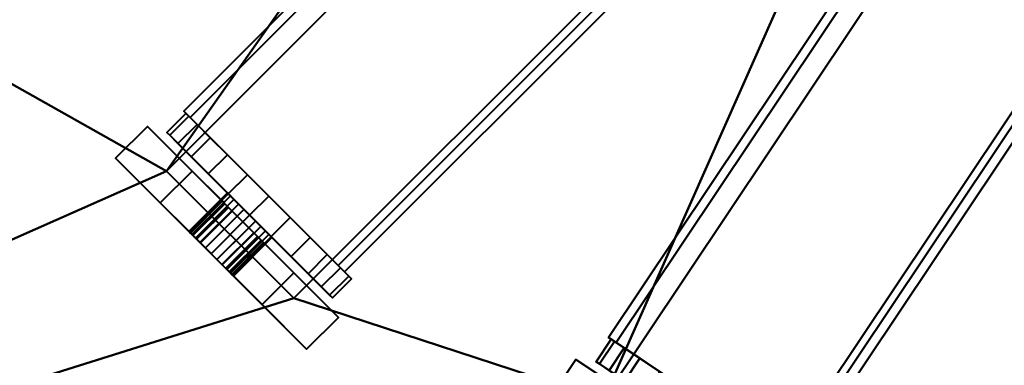
# Model space of a CAD drawing. Units: millimetres. Extents: x -1219 to 1219, y -1219 to 1219.
# Drawn here: x -170 to -60, y -255 to -217 of the extents above; entities that cross this region are included whole.
import ezdxf

# ---------------------------------------------------------------- set-up
doc = ezdxf.new("R2010")
doc.units = ezdxf.units.MM
doc.layers.add('3D-Air Terminals', color=7, linetype='Continuous', lineweight=40)
doc.layers.add('3D-G-PLANOTM', color=6, linetype='Continuous', lineweight=40)

# ---------------------------------------------------------------- blocks, each defined once
blk = doc.blocks.new('Rotated Blade Small - Rotated Blade Small-21047-View 1')
at = {"layer": '3D-G-PLANOTM'}
mesh = blk.add_polyface(dxfattribs=at)
corners = [(-53, -15), (-53, -15, -5), (-53, -8, -5), (-53, -8, -20), (-53, -2.29, -16), (-53, -2.85, -15.38), (-53, -3.25, -14.64), (-53, -3.47, -13.83), (-53, -3.48, -12.99), (-53, -3.29, -12.17), (-53, -2.92, -11.42), (-53, -2.37, -10.78), (-53, -1.69, -10.29), (-53, -0.91, -9.97), (-53, -0.91, -6), (-53, 0.91, -6), (-53, 0.91, -9.97), (-53, 1.69, -10.29), (-53, 2.37, -10.78), (-53, 2.92, -11.42), (-53, 3.29, -12.17), (-53, 3.48, -12.99), (-53, 3.47, -13.83), (-53, 3.25, -14.64), (-53, 2.85, -15.38), (-53, 2.29, -16), (-53, 8, -20), (-53, 8, -5), (-53, 15, -5), (-53, 15)]
mesh.append_faces([[corners[k] for k in face] for face in [(3, 5, 4), (27, 29, 28), (12, 14, 13)]], dxfattribs={"vtx0": -1})
mesh.append_faces([[corners[k] for k in face] for face in [(23, 26, 24), (5, 3, 6)]], dxfattribs={"vtx0": -1, "vtx1": -1})
mesh.append_faces([[corners[k] for k in face] for face in [(29, 27, 15, 14), (14, 2, 0, 29)]], dxfattribs={"vtx0": -1, "vtx1": -1, "vtx3": -1})
mesh.append_faces([[corners[k] for k in face] for face in [(26, 22, 21), (26, 23, 22), (15, 18, 17), (27, 20, 19)]], dxfattribs={"vtx0": -1, "vtx2": -1})
mesh.append_faces([[corners[k] for k in face] for face in [(27, 19, 18, 15), (14, 12, 11, 2)]], dxfattribs={"vtx0": -1, "vtx2": -1, "vtx3": -1})
mesh.append_faces([[corners[k] for k in face] for face in [(25, 24, 26), (16, 15, 17)]], dxfattribs={"vtx1": -1})
mesh.append_faces([[corners[k] for k in face] for face in [(7, 6, 3), (9, 8, 2), (10, 9, 2), (11, 10, 2)]], dxfattribs={"vtx1": -1, "vtx2": -1})
mesh.append_faces([[corners[k] for k in face] for face in [(21, 20, 27, 26), (8, 7, 3, 2)]], dxfattribs={"vtx1": -1, "vtx3": -1})
mesh.append_faces([[corners[k] for k in face] for face in [(2, 1, 0)]], dxfattribs={"vtx2": -1})
mesh = blk.add_polyface(dxfattribs=at)
corners = [(-48, 15), (-53, 15), (-53, 15, -5), (-48, 15, -5)]
mesh.append_faces([[corners[k] for k in face] for face in [(1, 0, 3, 2)]])
mesh = blk.add_polyface(dxfattribs=at)
corners = [(-48, 15, -5), (-53, 15, -5), (-53, 8, -5), (-48, 8, -5)]
mesh.append_faces([[corners[k] for k in face] for face in [(0, 3, 2, 1)]])
mesh = blk.add_polyface(dxfattribs=at)
corners = [(-48, -15), (-53, -15), (-53, 15), (-48, 15)]
mesh.append_faces([[corners[k] for k in face] for face in [(1, 0, 3, 2)]])
mesh = blk.add_polyface(dxfattribs=at)
corners = [(-48, 15, -5), (-48, 8, -5), (-48, 8, -20), (-48, 2.29, -16), (-48, 2.85, -15.38), (-48, 3.25, -14.64), (-48, 3.47, -13.83), (-48, 3.48, -12.99), (-48, 3.29, -12.17), (-48, 2.92, -11.42), (-48, 2.37, -10.78), (-48, 1.69, -10.29), (-48, 0.91, -9.97), (-48, 0.91, -6), (-48, -0.91, -6), (-48, -0.91, -9.97), (-48, -1.69, -10.29), (-48, -2.37, -10.78), (-48, -2.92, -11.42), (-48, -3.29, -12.17), (-48, -3.48, -12.99), (-48, -3.47, -13.83), (-48, -3.25, -14.64), (-48, -2.85, -15.38), (-48, -2.29, -16), (-48, -8, -20), (-48, -8, -5), (-48, -15, -5), (-48, -15), (-48, 15)]
mesh.append_faces([[corners[k] for k in face] for face in [(26, 28, 27), (14, 16, 15), (2, 4, 3)]], dxfattribs={"vtx0": -1})
mesh.append_faces([[corners[k] for k in face] for face in [(8, 1, 9), (9, 1, 10), (17, 26, 18), (4, 2, 5), (21, 25, 22), (18, 26, 19)]], dxfattribs={"vtx0": -1, "vtx1": -1})
mesh.append_faces([[corners[k] for k in face] for face in [(13, 1, 29, 14), (10, 1, 13, 11), (28, 26, 14, 29)]], dxfattribs={"vtx0": -1, "vtx1": -1, "vtx2": -1})
mesh.append_faces([[corners[k] for k in face] for face in [(14, 26, 17, 16)]], dxfattribs={"vtx0": -1, "vtx1": -1, "vtx3": -1})
mesh.append_faces([[corners[k] for k in face] for face in [(1, 8, 7, 2), (2, 7, 6), (25, 21, 20)]], dxfattribs={"vtx0": -1, "vtx2": -1})
mesh.append_faces([[corners[k] for k in face] for face in [(12, 11, 13)]], dxfattribs={"vtx1": -1})
mesh.append_faces([[corners[k] for k in face] for face in [(6, 5, 2), (23, 22, 25)]], dxfattribs={"vtx1": -1, "vtx2": -1})
mesh.append_faces([[corners[k] for k in face] for face in [(26, 25, 20, 19)]], dxfattribs={"vtx1": -1, "vtx3": -1})
mesh.append_faces([[corners[k] for k in face] for face in [(1, 0, 29), (25, 24, 23)]], dxfattribs={"vtx2": -1})
mesh = blk.add_polyface(dxfattribs=at)
corners = [(-43.95, 13.36, -8.05), (-43.95, 12.34, -6.27), (-43.95, -11.91, -20.27), (-43.95, -10.88, -22.05)]
mesh.append_faces([[corners[k] for k in face] for face in [(3, 2, 1, 0)]])
mesh = blk.add_polyface(dxfattribs=at)
corners = [(43.95, 12.34, -6.27), (-43.95, 12.34, -6.27), (-43.95, 13.36, -8.05), (43.95, 13.36, -8.05)]
mesh.append_faces([[corners[k] for k in face] for face in [(1, 0, 3, 2)]])
mesh = blk.add_polyface(dxfattribs=at)
corners = [(43.95, 13.36, -8.05), (-43.95, 13.36, -8.05), (-43.95, -10.88, -22.05), (43.95, -10.88, -22.05)]
mesh.append_faces([[corners[k] for k in face] for face in [(1, 0, 3, 2)]])
mesh = blk.add_polyface(dxfattribs=at)
corners = [(-46.95, 12.56, -9.99), (-46.95, 11.26, -6.85), (-46.95, 9.19, -4.16), (-46.95, 6.5, -2.1), (-46.95, 3.36, -0.8), (-46.95, 0, -0.35), (-46.95, -3.36, -0.8), (-46.95, -6.5, -2.1), (-46.95, -9.19, -4.16), (-46.95, -11.26, -6.85), (-46.95, -12.56, -9.99), (-46.95, -13, -13.35), (-46.95, -12.56, -16.72), (-46.95, -11.26, -19.85), (-46.95, -9.19, -22.55), (-46.95, -6.5, -24.61), (-46.95, -3.36, -25.91), (-46.95, 0, -26.35), (-46.95, 3.36, -25.91), (-46.95, 6.5, -24.61), (-46.95, 9.19, -22.55), (-46.95, 11.26, -19.85), (-46.95, 12.56, -16.72), (-46.95, 13, -13.35)]
mesh.append_faces([[corners[k] for k in face] for face in [(7, 10, 9, 8), (0, 3, 2, 1)]], dxfattribs={"vtx0": -1})
mesh.append_faces([[corners[k] for k in face] for face in [(22, 5, 0, 23), (11, 17, 12)]], dxfattribs={"vtx0": -1, "vtx1": -1})
mesh.append_faces([[corners[k] for k in face] for face in [(10, 5, 22, 11), (11, 22, 19)]], dxfattribs={"vtx0": -1, "vtx1": -1, "vtx2": -1})
mesh.append_faces([[corners[k] for k in face] for face in [(15, 13, 12, 17)]], dxfattribs={"vtx0": -1, "vtx2": -1, "vtx3": -1})
mesh.append_faces([[corners[k] for k in face] for face in [(14, 13, 15), (16, 15, 17)]], dxfattribs={"vtx1": -1})
mesh.append_faces([[corners[k] for k in face] for face in [(21, 20, 19, 22)]], dxfattribs={"vtx2": -1})
mesh.append_faces([[corners[k] for k in face] for face in [(7, 6, 5, 10), (5, 4, 3, 0), (19, 18, 17, 11)]], dxfattribs={"vtx2": -1, "vtx3": -1})
mesh = blk.add_polyface(dxfattribs=at)
corners = [(-43.95, -12.56, -16.72), (-43.95, -11.26, -19.85), (-43.95, -9.19, -22.55), (-43.95, -6.5, -24.61), (-43.95, -3.36, -25.91), (-43.95, 0, -26.35), (-43.95, 3.36, -25.91), (-43.95, 6.5, -24.61), (-43.95, 9.19, -22.55), (-43.95, 11.26, -19.85), (-43.95, 12.56, -16.72), (-43.95, 13, -13.35), (-46.95, 13, -13.35), (-46.95, 12.56, -16.72), (-46.95, 11.26, -19.85), (-46.95, 9.19, -22.55), (-46.95, 6.5, -24.61), (-46.95, 3.36, -25.91), (-46.95, 0, -26.35), (-46.95, -3.36, -25.91), (-46.95, -6.5, -24.61), (-46.95, -9.19, -22.55), (-46.95, -11.26, -19.85), (-46.95, -12.56, -16.72), (-46.95, -13, -13.35), (-43.95, -13, -13.35)]
mesh.append_faces([[corners[k] for k in face] for face in [(10, 13, 12, 11), (23, 0, 25, 24)]], dxfattribs={"vtx0": -1})
mesh.append_faces([[corners[k] for k in face] for face in [(9, 14, 13, 10), (7, 16, 15, 8), (8, 15, 14, 9), (6, 17, 16, 7), (17, 6, 5, 18), (4, 19, 18, 5), (3, 20, 19, 4), (1, 22, 21, 2), (2, 21, 20, 3), (0, 23, 22, 1)]], dxfattribs={"vtx0": -1, "vtx2": -1})
mesh = blk.add_polyface(dxfattribs=at)
corners = [(-43.95, 12.56, -9.99), (-43.95, 11.26, -6.85), (-43.95, 9.19, -4.16), (-43.95, 6.5, -2.1), (-43.95, 3.36, -0.8), (-43.95, 0, -0.35), (-43.95, -3.36, -0.8), (-43.95, -6.5, -2.1), (-43.95, -9.19, -4.16), (-43.95, -11.26, -6.85), (-43.95, -12.56, -9.99), (-43.95, -13, -13.35), (-46.95, -13, -13.35), (-46.95, -12.56, -9.99), (-46.95, -11.26, -6.85), (-46.95, -9.19, -4.16), (-46.95, -6.5, -2.1), (-46.95, -3.36, -0.8), (-46.95, 0, -0.35), (-46.95, 3.36, -0.8), (-46.95, 6.5, -2.1), (-46.95, 9.19, -4.16), (-46.95, 11.26, -6.85), (-46.95, 12.56, -9.99), (-46.95, 13, -13.35), (-43.95, 13, -13.35)]
mesh.append_faces([[corners[k] for k in face] for face in [(10, 13, 12, 11), (23, 0, 25, 24)]], dxfattribs={"vtx0": -1})
mesh.append_faces([[corners[k] for k in face] for face in [(9, 14, 13, 10), (7, 16, 15, 8), (8, 15, 14, 9), (6, 17, 16, 7), (17, 6, 5, 18), (4, 19, 18, 5), (3, 20, 19, 4), (1, 22, 21, 2), (2, 21, 20, 3), (0, 23, 22, 1)]], dxfattribs={"vtx0": -1, "vtx2": -1})
mesh = blk.add_polyface(dxfattribs=at)
corners = [(-43.95, 12.56, -16.72), (-43.95, 11.26, -19.85), (-43.95, 9.19, -22.55), (-43.95, 6.5, -24.61), (-43.95, 3.36, -25.91), (-43.95, 0, -26.35), (-43.95, -3.36, -25.91), (-43.95, -6.5, -24.61), (-43.95, -9.19, -22.55), (-43.95, -11.26, -19.85), (-43.95, -12.56, -16.72), (-43.95, -13, -13.35), (-43.95, -12.56, -9.99), (-43.95, -11.26, -6.85), (-43.95, -9.19, -4.16), (-43.95, -6.5, -2.1), (-43.95, -3.36, -0.8), (-43.95, 0, -0.35), (-43.95, 3.36, -0.8), (-43.95, 6.5, -2.1), (-43.95, 9.19, -4.16), (-43.95, 11.26, -6.85), (-43.95, 12.56, -9.99), (-43.95, 13, -13.35)]
mesh.append_faces([[corners[k] for k in face] for face in [(18, 15, 12)]], dxfattribs={"vtx0": -1, "vtx1": -1, "vtx2": -1})
mesh.append_faces([[corners[k] for k in face] for face in [(10, 7, 3, 18)]], dxfattribs={"vtx0": -1, "vtx1": -1, "vtx2": -1, "vtx3": -1})
mesh.append_faces([[corners[k] for k in face] for face in [(3, 22, 19, 18)]], dxfattribs={"vtx0": -1, "vtx1": -1, "vtx3": -1})
mesh.append_faces([[corners[k] for k in face] for face in [(6, 5, 7), (13, 12, 15, 14)]], dxfattribs={"vtx1": -1})
mesh.append_faces([[corners[k] for k in face] for face in [(9, 8, 7, 10), (17, 16, 15, 18)]], dxfattribs={"vtx2": -1})
mesh.append_faces([[corners[k] for k in face] for face in [(5, 4, 3, 7), (3, 2, 1, 22), (12, 11, 10, 18)]], dxfattribs={"vtx2": -1, "vtx3": -1})
mesh.append_faces([[corners[k] for k in face] for face in [(1, 0, 23, 22), (22, 21, 20, 19)]], dxfattribs={"vtx3": -1})
mesh = blk.add_polyface(dxfattribs=at)
corners = [(43.95, -11.91, -20.27), (-43.95, -11.91, -20.27), (-43.95, 12.34, -6.27), (43.95, 12.34, -6.27)]
mesh.append_faces([[corners[k] for k in face] for face in [(0, 3, 2, 1)]])
mesh = blk.add_polyface(dxfattribs=at)
corners = [(-48, 8, -5), (-53, 8, -5), (-53, 8, -20), (-48, 8, -20)]
mesh.append_faces([[corners[k] for k in face] for face in [(1, 0, 3, 2)]])
mesh = blk.add_polyface(dxfattribs=at)
corners = [(-48, 8, -20), (-53, 8, -20), (-53, 2.29, -16), (-48, 2.29, -16)]
mesh.append_faces([[corners[k] for k in face] for face in [(1, 0, 3, 2)]])
mesh = blk.add_polyface(dxfattribs=at)
corners = [(-53, 3.38, -12.45), (-53, 3.03, -11.6), (-53, 2.47, -10.88), (-53, 1.75, -10.32), (-53, 0.91, -9.97), (-53, 0, -9.85), (-53, -0.91, -9.97), (-53, -1.75, -10.32), (-53, -2.47, -10.88), (-53, -3.03, -11.6), (-53, -3.38, -12.45), (-53, -3.5, -13.35), (-53, -3.38, -14.26), (-53, -3.03, -15.1), (-53, -2.47, -15.83), (-53, -1.75, -16.39), (-53, -0.91, -16.74), (-53, 0, -16.85), (-53, 0.91, -16.74), (-53, 1.75, -16.39), (-53, 2.47, -15.83), (-53, 3.03, -15.1), (-53, 3.38, -14.26), (-53, 3.5, -13.35)]
mesh.append_faces([[corners[k] for k in face] for face in [(0, 3, 2, 1)]], dxfattribs={"vtx0": -1})
mesh.append_faces([[corners[k] for k in face] for face in [(15, 12, 17, 16)]], dxfattribs={"vtx0": -1, "vtx1": -1})
mesh.append_faces([[corners[k] for k in face] for face in [(10, 6, 17, 12)]], dxfattribs={"vtx0": -1, "vtx1": -1, "vtx2": -1, "vtx3": -1})
mesh.append_faces([[corners[k] for k in face] for face in [(19, 3, 0, 23)]], dxfattribs={"vtx0": -1, "vtx1": -1, "vtx3": -1})
mesh.append_faces([[corners[k] for k in face] for face in [(9, 7, 6, 10)]], dxfattribs={"vtx0": -1, "vtx2": -1})
mesh.append_faces([[corners[k] for k in face] for face in [(8, 7, 9), (11, 10, 12)]], dxfattribs={"vtx1": -1})
mesh.append_faces([[corners[k] for k in face] for face in [(6, 5, 3, 17)]], dxfattribs={"vtx1": -1, "vtx2": -1, "vtx3": -1})
mesh.append_faces([[corners[k] for k in face] for face in [(5, 4, 3), (14, 13, 12, 15), (23, 22, 21)]], dxfattribs={"vtx2": -1})
mesh.append_faces([[corners[k] for k in face] for face in [(21, 20, 19, 23), (19, 18, 17, 3)]], dxfattribs={"vtx2": -1, "vtx3": -1})
mesh = blk.add_polyface(dxfattribs=at)
corners = [(-46.95, -3.38, -14.26), (-46.95, -3.03, -15.1), (-46.95, -2.47, -15.83), (-46.95, -1.75, -16.39), (-46.95, -0.91, -16.74), (-46.95, 0, -16.85), (-46.95, 0.91, -16.74), (-46.95, 1.75, -16.39), (-46.95, 2.47, -15.83), (-46.95, 3.03, -15.1), (-46.95, 3.38, -14.26), (-46.95, 3.5, -13.35), (-53, 3.5, -13.35), (-53, 3.38, -14.26), (-53, 3.03, -15.1), (-53, 2.47, -15.83), (-53, 1.75, -16.39), (-53, 0.91, -16.74), (-53, 0, -16.85), (-53, -0.91, -16.74), (-53, -1.75, -16.39), (-53, -2.47, -15.83), (-53, -3.03, -15.1), (-53, -3.38, -14.26), (-53, -3.5, -13.35), (-46.95, -3.5, -13.35)]
mesh.append_faces([[corners[k] for k in face] for face in [(10, 13, 12, 11), (23, 0, 25, 24)]], dxfattribs={"vtx0": -1})
mesh.append_faces([[corners[k] for k in face] for face in [(9, 14, 13, 10), (7, 16, 15, 8), (8, 15, 14, 9), (6, 17, 16, 7), (17, 6, 5, 18), (4, 19, 18, 5), (3, 20, 19, 4), (1, 22, 21, 2), (2, 21, 20, 3), (0, 23, 22, 1)]], dxfattribs={"vtx0": -1, "vtx2": -1})
mesh = blk.add_polyface(dxfattribs=at)
corners = [(-46.95, 3.38, -12.45), (-46.95, 3.03, -11.6), (-46.95, 2.47, -10.88), (-46.95, 1.75, -10.32), (-46.95, 0.91, -9.97), (-46.95, 0, -9.85), (-46.95, -0.91, -9.97), (-46.95, -1.75, -10.32), (-46.95, -2.47, -10.88), (-46.95, -3.03, -11.6), (-46.95, -3.38, -12.45), (-46.95, -3.5, -13.35), (-53, -3.5, -13.35), (-53, -3.38, -12.45), (-53, -3.03, -11.6), (-53, -2.47, -10.88), (-53, -1.75, -10.32), (-53, -0.91, -9.97), (-53, 0, -9.85), (-53, 0.91, -9.97), (-53, 1.75, -10.32), (-53, 2.47, -10.88), (-53, 3.03, -11.6), (-53, 3.38, -12.45), (-53, 3.5, -13.35), (-46.95, 3.5, -13.35)]
mesh.append_faces([[corners[k] for k in face] for face in [(10, 13, 12, 11), (23, 0, 25, 24)]], dxfattribs={"vtx0": -1})
mesh.append_faces([[corners[k] for k in face] for face in [(9, 14, 13, 10), (7, 16, 15, 8), (8, 15, 14, 9), (6, 17, 16, 7), (17, 6, 5, 18), (4, 19, 18, 5), (3, 20, 19, 4), (1, 22, 21, 2), (2, 21, 20, 3), (0, 23, 22, 1)]], dxfattribs={"vtx0": -1, "vtx2": -1})
mesh = blk.add_polyface(dxfattribs=at)
corners = [(-48, 0.91, -9.97), (-53, 0.91, -9.97), (-53, 1.69, -10.29), (-53, 2.37, -10.78), (-53, 2.92, -11.42), (-53, 3.29, -12.17), (-53, 3.48, -12.99), (-53, 3.47, -13.83), (-53, 3.25, -14.64), (-53, 2.85, -15.38), (-53, 2.29, -16), (-48, 2.29, -16), (-48, 2.85, -15.38), (-48, 3.25, -14.64), (-48, 3.47, -13.83), (-48, 3.48, -12.99), (-48, 3.29, -12.17), (-48, 2.92, -11.42), (-48, 2.37, -10.78), (-48, 1.69, -10.29)]
mesh.append_faces([[corners[k] for k in face] for face in [(2, 19, 0, 1)]], dxfattribs={"vtx0": -1})
mesh.append_faces([[corners[k] for k in face] for face in [(8, 13, 14, 7), (9, 12, 13, 8), (7, 14, 15, 6), (6, 15, 16, 5), (5, 16, 17, 4), (3, 18, 19, 2), (4, 17, 18, 3)]], dxfattribs={"vtx0": -1, "vtx2": -1})
mesh.append_faces([[corners[k] for k in face] for face in [(10, 11, 12, 9)]], dxfattribs={"vtx2": -1})
mesh = blk.add_polyface(dxfattribs=at)
corners = [(-46.95, 3.38, -14.26), (-46.95, 3.03, -15.1), (-46.95, 2.47, -15.83), (-46.95, 1.75, -16.39), (-46.95, 0.91, -16.74), (-46.95, 0, -16.85), (-46.95, -0.91, -16.74), (-46.95, -1.75, -16.39), (-46.95, -2.47, -15.83), (-46.95, -3.03, -15.1), (-46.95, -3.38, -14.26), (-46.95, -3.5, -13.35), (-46.95, -3.38, -12.45), (-46.95, -3.03, -11.6), (-46.95, -2.47, -10.88), (-46.95, -1.75, -10.32), (-46.95, -0.91, -9.97), (-46.95, 0, -9.85), (-46.95, 0.91, -9.97), (-46.95, 1.75, -10.32), (-46.95, 2.47, -10.88), (-46.95, 3.03, -11.6), (-46.95, 3.38, -12.45), (-46.95, 3.5, -13.35)]
mesh.append_faces([[corners[k] for k in face] for face in [(17, 22, 19, 18)]], dxfattribs={"vtx0": -1, "vtx1": -1})
mesh.append_faces([[corners[k] for k in face] for face in [(11, 3, 0, 12)]], dxfattribs={"vtx0": -1, "vtx1": -1, "vtx2": -1})
mesh.append_faces([[corners[k] for k in face] for face in [(16, 13, 12, 23)]], dxfattribs={"vtx0": -1, "vtx2": -1, "vtx3": -1})
mesh.append_faces([[corners[k] for k in face] for face in [(9, 8, 10)]], dxfattribs={"vtx1": -1})
mesh.append_faces([[corners[k] for k in face] for face in [(0, 23, 12)]], dxfattribs={"vtx1": -1, "vtx2": -1})
mesh.append_faces([[corners[k] for k in face] for face in [(8, 7, 11, 10), (17, 16, 23, 22)]], dxfattribs={"vtx1": -1, "vtx3": -1})
mesh.append_faces([[corners[k] for k in face] for face in [(15, 14, 13, 16)]], dxfattribs={"vtx2": -1})
mesh.append_faces([[corners[k] for k in face] for face in [(7, 6, 5, 11), (5, 4, 3, 11)]], dxfattribs={"vtx2": -1, "vtx3": -1})
mesh.append_faces([[corners[k] for k in face] for face in [(3, 2, 1, 0), (22, 21, 20, 19)]], dxfattribs={"vtx3": -1})
mesh = blk.add_polyface(dxfattribs=at)
corners = [(-48, 0.91, -9.97), (-53, 0.91, -9.97), (-53, 0.91, -6), (-48, 0.91, -6)]
mesh.append_faces([[corners[k] for k in face] for face in [(0, 3, 2, 1)]])
mesh = blk.add_polyface(dxfattribs=at)
corners = [(-48, 0.91, -6), (-53, 0.91, -6), (-53, -0.91, -6), (-48, -0.91, -6)]
mesh.append_faces([[corners[k] for k in face] for face in [(1, 0, 3, 2)]])
mesh = blk.add_polyface(dxfattribs=at)
corners = [(-48, -0.91, -6), (-53, -0.91, -6), (-53, -0.91, -9.97), (-48, -0.91, -9.97)]
mesh.append_faces([[corners[k] for k in face] for face in [(1, 0, 3, 2)]])
mesh = blk.add_polyface(dxfattribs=at)
corners = [(-48, -2.29, -16), (-53, -2.29, -16), (-53, -2.85, -15.38), (-53, -3.25, -14.64), (-53, -3.47, -13.83), (-53, -3.48, -12.99), (-53, -3.29, -12.17), (-53, -2.92, -11.42), (-53, -2.37, -10.78), (-53, -1.69, -10.29), (-53, -0.91, -9.97), (-48, -0.91, -9.97), (-48, -1.69, -10.29), (-48, -2.37, -10.78), (-48, -2.92, -11.42), (-48, -3.29, -12.17), (-48, -3.48, -12.99), (-48, -3.47, -13.83), (-48, -3.25, -14.64), (-48, -2.85, -15.38)]
mesh.append_faces([[corners[k] for k in face] for face in [(2, 19, 0, 1)]], dxfattribs={"vtx0": -1})
mesh.append_faces([[corners[k] for k in face] for face in [(8, 13, 14, 7), (9, 12, 13, 8), (7, 14, 15, 6), (6, 15, 16, 5), (5, 16, 17, 4), (3, 18, 19, 2), (4, 17, 18, 3)]], dxfattribs={"vtx0": -1, "vtx2": -1})
mesh.append_faces([[corners[k] for k in face] for face in [(10, 11, 12, 9)]], dxfattribs={"vtx2": -1})
mesh = blk.add_polyface(dxfattribs=at)
corners = [(-48, -2.29, -16), (-53, -2.29, -16), (-53, -8, -20), (-48, -8, -20)]
mesh.append_faces([[corners[k] for k in face] for face in [(1, 0, 3, 2)]])
mesh = blk.add_polyface(dxfattribs=at)
corners = [(-48, -8, -20), (-53, -8, -20), (-53, -8, -5), (-48, -8, -5)]
mesh.append_faces([[corners[k] for k in face] for face in [(1, 0, 3, 2)]])
mesh = blk.add_polyface(dxfattribs=at)
corners = [(-48, -8, -5), (-53, -8, -5), (-53, -15, -5), (-48, -15, -5)]
mesh.append_faces([[corners[k] for k in face] for face in [(0, 3, 2, 1)]])
mesh = blk.add_polyface(dxfattribs=at)
corners = [(43.95, -10.88, -22.05), (-43.95, -10.88, -22.05), (-43.95, -11.91, -20.27), (43.95, -11.91, -20.27)]
mesh.append_faces([[corners[k] for k in face] for face in [(0, 3, 2, 1)]])
mesh = blk.add_polyface(dxfattribs=at)
corners = [(-48, -15, -5), (-53, -15, -5), (-53, -15), (-48, -15)]
mesh.append_faces([[corners[k] for k in face] for face in [(0, 3, 2, 1)]])

msp = doc.modelspace()

# ---------------------------------------------------------------- block references
at = {"layer": '3D-G-PLANOTM'}
for p, rotation in [((-110.76, -205.32, -8), 44.99999999934817), ((-68.57, -222.98, -8), 56.24999999934813)]:
    msp.add_blockref('Rotated Blade Small - Rotated Blade Small-21047-View 1', p, dxfattribs=dict(at, rotation=rotation))

# ---------------------------------------------------------------- meshes
at = {"layer": '3D-Air Terminals', "color": 7}
mesh = msp.add_polyface(dxfattribs=at)
corners = [(1219.2, 1219.2), (-1219.2, 1219.2), (-1219.2, -1219.2), (1219.2, -1219.2), (-297.5, 297.5), (297.5, 297.5), (297.5, -297.5), (-297.5, -297.5)]
mesh.append_faces([[corners[k] for k in face] for face in [(0, 5, 6, 3), (3, 6, 7, 2)]], dxfattribs={"vtx0": -1, "vtx2": -1, "color": 7})
mesh.append_faces([[corners[k] for k in face] for face in [(4, 5, 0, 1), (7, 4, 1, 2)]], dxfattribs={"vtx1": -1, "vtx3": -1, "color": 7})
mesh = msp.add_polyface(dxfattribs=at)
corners = [(-1219.2, 1219.2, -304.8), (1219.2, 1219.2, -304.8), (1219.2, -1219.2, -304.8), (-1219.2, -1219.2, -304.8), (297.5, 297.5, -304.8), (-297.5, 297.5, -304.8), (-297.5, -297.5, -304.8), (297.5, -297.5, -304.8)]
mesh.append_faces([[corners[k] for k in face] for face in [(0, 5, 6, 3), (3, 6, 7, 2)]], dxfattribs={"vtx0": -1, "vtx2": -1, "color": 7})
mesh.append_faces([[corners[k] for k in face] for face in [(4, 5, 0, 1), (7, 4, 1, 2)]], dxfattribs={"vtx1": -1, "vtx3": -1, "color": 7})
mesh = msp.add_polyface(dxfattribs=at)
corners = [(-297.5, 297.5), (-297.5, -297.5), (297.5, -297.5), (297.5, 297.5), (3, 0), (2.9, -0.78), (2.6, -1.5), (2.12, -2.12), (1.5, -2.6), (0.78, -2.9), (0, -3), (-0.78, -2.9), (-1.5, -2.6), (-2.12, -2.12), (-2.6, -1.5), (-2.9, -0.78), (-3, 0), (-2.9, 0.78), (-2.6, 1.5), (-2.12, 2.12), (-1.5, 2.6), (-0.78, 2.9), (0, 3), (0.78, 2.9), (1.5, 2.6), (2.12, 2.12), (2.6, 1.5), (2.9, 0.78), (-174.67, 10.8), (-82.28, -27.47), (-89.93, -45.95), (-182.32, -7.68), (-189.71, -4.62), (-282.1, 33.65), (-274.44, 52.13), (-182.06, 13.86), (-157.24, 76.82), (-86.53, 6.11), (-100.67, -8.04), (-171.38, 62.67), (-177.04, 68.33), (-247.75, 139.04), (-233.61, 153.18), (-162.89, 82.47), (-115.87, 131.14), (-77.6, 38.75), (-96.08, 31.1), (-134.35, 123.49), (-137.41, 130.88), (-175.68, 223.27), (-157.2, 230.92), (-118.93, 138.53), (-56.87, 165.5), (-56.87, 65.5), (-76.87, 65.5), (-76.87, 165.5), (-76.87, 173.5), (-76.87, 273.5), (-56.87, 273.5), (-56.87, 173.5), (-186.97, 32.48), (-270.11, 88.04), (-259, 104.67), (-175.85, 49.11), (-160.3, 101.56), (-215.86, 184.7), (-199.23, 195.81), (-143.68, 112.67), (-109.24, 155.17), (-128.75, 253.25), (-109.13, 257.15), (-89.62, 159.07), (-41.54, 185.16), (-22.03, 283.24), (-2.42, 279.34), (-21.93, 181.26), (10.8, 174.67), (-27.47, 82.28), (-45.95, 89.93), (-7.68, 182.32), (-4.62, 189.71), (33.65, 282.1), (52.13, 274.44), (13.86, 182.06), (76.82, 157.24), (6.11, 86.53), (-8.04, 100.67), (62.67, 171.38), (68.33, 177.04), (139.04, 247.75), (153.18, 233.61), (82.47, 162.89), (131.14, 115.87), (38.75, 77.6), (31.1, 96.08), (123.49, 134.35), (130.88, 137.41), (223.27, 175.68), (230.92, 157.2), (138.53, 118.93), (165.5, 56.87), (65.5, 56.87), (65.5, 76.87), (165.5, 76.87), (173.5, 76.87), (273.5, 76.87), (273.5, 56.87), (173.5, 56.87), (32.48, 186.97), (88.04, 270.11), (104.67, 259), (49.11, 175.85), (101.56, 160.3), (184.7, 215.86), (195.81, 199.23), (112.67, 143.68), (155.17, 109.24), (253.25, 128.75), (257.15, 109.13), (159.07, 89.62), (185.16, 41.54), (283.24, 22.03), (279.34, 2.42), (181.26, 21.93), (174.67, -10.8), (82.28, 27.47), (89.93, 45.95), (182.32, 7.68), (189.71, 4.62), (282.1, -33.65), (274.44, -52.13), (182.06, -13.86), (157.24, -76.82), (86.53, -6.11), (100.67, 8.04), (171.38, -62.67), (177.04, -68.33), (247.75, -139.04), (233.61, -153.18), (162.89, -82.47), (115.87, -131.14), (77.6, -38.75), (96.08, -31.1), (134.35, -123.49), (137.41, -130.88), (175.68, -223.27), (157.2, -230.92), (118.93, -138.53), (56.87, -165.5), (56.87, -65.5), (76.87, -65.5), (76.87, -165.5), (76.87, -173.5), (76.87, -273.5), (56.87, -273.5), (56.87, -173.5), (186.97, -32.48), (270.11, -88.04), (259, -104.67), (175.85, -49.11), (160.3, -101.56), (215.86, -184.7), (199.23, -195.81), (143.68, -112.67), (109.24, -155.17), (128.75, -253.25), (109.13, -257.15), (89.62, -159.07), (41.54, -185.16), (22.03, -283.24), (2.42, -279.34), (21.93, -181.26), (-10.8, -174.67), (27.47, -82.28), (45.95, -89.93), (7.68, -182.32), (4.62, -189.71), (-33.65, -282.1), (-52.13, -274.44), (-13.86, -182.06), (-76.82, -157.24), (-6.11, -86.53), (8.04, -100.67), (-62.67, -171.38), (-68.33, -177.04), (-139.04, -247.75), (-153.18, -233.61), (-82.47, -162.89), (-131.14, -115.87), (-38.75, -77.6), (-31.1, -96.08), (-123.49, -134.35), (-130.88, -137.41), (-223.27, -175.68), (-230.92, -157.2), (-138.53, -118.93), (-165.5, -56.87), (-65.5, -56.87), (-65.5, -76.87), (-165.5, -76.87), (-173.5, -76.87), (-273.5, -76.87), (-273.5, -56.87), (-173.5, -56.87), (-32.48, -186.97), (-88.04, -270.11), (-104.67, -259), (-49.11, -175.85), (-101.56, -160.3), (-184.7, -215.86), (-195.81, -199.23), (-112.67, -143.68), (-155.17, -109.24), (-253.25, -128.75), (-257.15, -109.13), (-159.07, -89.62), (-185.16, -41.54), (-283.24, -22.03), (-279.34, -2.42), (-181.26, -21.93)]
mesh.append_faces([[corners[k] for k in face] for face in [(21, 77, 20), (19, 45, 18), (25, 93, 24), (24, 93, 23), (23, 85, 22), (29, 38, 28), (190, 181, 189), (187, 208, 186), (7, 141, 6), (142, 133, 141), (182, 173, 181), (135, 159, 134), (168, 148, 171), (169, 154, 168)]], dxfattribs={"vtx0": -1, "vtx1": -1, "color": 7})
mesh.append_faces([[corners[k] for k in face] for face in [(42, 65, 0, 41), (50, 69, 0, 49), (47, 48, 67, 46), (68, 51, 44, 71), (55, 56, 71, 54), (39, 40, 63, 38), (60, 35, 28), (114, 97, 3, 113), (95, 96, 115, 94), (116, 99, 92, 119), (31, 32, 219, 30), (196, 216, 203), (10, 181, 173, 9), (212, 195, 188, 215), (191, 192, 211, 190), (210, 193, 1, 209), (179, 172, 204), (139, 132, 160, 138), (175, 176, 171, 174), (155, 148, 168, 154), (151, 152, 167, 150), (147, 140, 164, 146), (146, 165, 2, 145)]], dxfattribs={"vtx0": -1, "vtx1": -1, "vtx2": -1, "color": 7})
mesh.append_faces([[corners[k] for k in face] for face in [(57, 0, 69, 70), (41, 0, 61, 62), (54, 71, 44, 45), (28, 38, 63, 60), (53, 20, 77, 78), (217, 33, 0, 1), (94, 115, 84, 85), (105, 3, 117, 118), (93, 25, 101, 102), (198, 215, 188, 189), (185, 1, 205, 206), (169, 177, 1, 2)]], dxfattribs={"vtx0": -1, "vtx1": -1, "vtx3": -1, "color": 7})
mesh.append_faces([[corners[k] for k in face] for face in [(53, 19, 20), (101, 25, 26), (125, 27, 4), (189, 12, 13), (197, 29, 30), (30, 196, 197), (1, 185, 186), (182, 172, 173), (132, 163, 160), (140, 167, 164)]], dxfattribs={"vtx0": -1, "vtx2": -1, "color": 7})
mesh.append_faces([[corners[k] for k in face] for face in [(0, 65, 66, 49), (75, 78, 79, 80), (52, 75, 72, 59), (36, 67, 64, 43), (77, 21, 22, 85), (108, 82, 83, 76), (88, 110, 111, 87), (84, 115, 112, 91), (3, 89, 90, 113), (3, 97, 98, 117), (119, 102, 103, 104), (123, 126, 127, 128), (100, 123, 120, 107), (215, 198, 199, 200), (181, 10, 11, 189), (1, 193, 194, 213), (186, 208, 209, 1), (180, 211, 208, 187), (207, 182, 183, 184), (149, 7, 8, 173), (133, 4, 5, 141), (124, 159, 156, 131), (136, 158, 159, 135), (163, 142, 143, 144), (138, 160, 161, 2), (2, 161, 162, 145)]], dxfattribs={"vtx0": -1, "vtx2": -1, "vtx3": -1, "color": 7})
mesh.append_faces([[corners[k] for k in face] for face in [(73, 74, 81), (45, 46, 37), (76, 77, 86), (85, 86, 77), (108, 109, 82), (111, 108, 76), (88, 89, 110), (26, 27, 125), (121, 122, 129), (217, 218, 33), (37, 38, 29), (11, 12, 189), (15, 16, 29), (197, 198, 189), (8, 9, 173), (5, 6, 141), (173, 174, 149), (136, 137, 158), (169, 170, 177), (137, 138, 2), (164, 165, 146)]], dxfattribs={"vtx1": -1, "vtx2": -1, "color": 7})
mesh.append_faces([[corners[k] for k in face] for face in [(57, 58, 73, 0), (3, 0, 73, 81), (33, 34, 61, 0), (53, 54, 45, 19), (52, 53, 78, 75), (16, 17, 37, 29), (17, 18, 45, 37), (36, 37, 46, 67), (109, 110, 89, 3), (81, 82, 109, 3), (86, 87, 111, 76), (93, 94, 85, 23), (92, 93, 102, 119), (100, 101, 126, 123), (124, 125, 134, 159), (125, 126, 101, 26), (133, 134, 125, 4), (105, 106, 121, 3), (2, 3, 121, 129), (219, 216, 196, 30), (201, 202, 217, 1), (14, 15, 29, 197), (13, 14, 197, 189), (180, 181, 190, 211), (213, 214, 201, 1), (207, 204, 172, 182), (177, 178, 205, 1), (149, 150, 141, 7), (148, 149, 174, 171), (140, 141, 150, 167), (132, 133, 142, 163), (129, 130, 157, 2), (157, 158, 137, 2), (153, 154, 169, 2), (165, 166, 153, 2)]], dxfattribs={"vtx1": -1, "vtx2": -1, "vtx3": -1, "color": 7})
mesh.append_faces([[corners[k] for k in face] for face in [(68, 69, 50, 51), (48, 49, 66, 67), (47, 44, 51, 48), (64, 65, 42, 43), (56, 57, 70, 71), (74, 75, 80, 81), (72, 73, 58, 59), (59, 56, 55, 52), (83, 80, 79, 76), (60, 61, 34, 35), (39, 36, 43, 40), (40, 41, 62, 63), (31, 28, 35, 32), (32, 33, 218, 219), (90, 91, 112, 113), (91, 88, 87, 84), (96, 97, 114, 115), (99, 96, 95, 92), (116, 117, 98, 99), (103, 100, 107, 104), (104, 105, 118, 119), (106, 107, 120, 121), (122, 123, 128, 129), (131, 128, 127, 124), (216, 217, 202, 203), (214, 215, 200, 201), (199, 196, 203, 200), (212, 213, 194, 195), (191, 188, 195, 192), (192, 193, 210, 211), (187, 184, 183, 180), (204, 205, 178, 179), (175, 172, 179, 176), (206, 207, 184, 185), (176, 177, 170, 171), (130, 131, 156, 157), (135, 132, 139, 136), (155, 152, 151, 148), (166, 167, 152, 153), (143, 140, 147, 144), (162, 163, 144, 145)]], dxfattribs={"vtx1": -1, "vtx3": -1, "color": 7})
mesh = msp.add_polyface(dxfattribs=at)
corners = [(-297.5, 297.5, -8), (297.5, 297.5, -8), (297.5, -297.5, -8), (-297.5, -297.5, -8), (3, 0, -8), (2.9, 0.78, -8), (2.6, 1.5, -8), (2.12, 2.12, -8), (1.5, 2.6, -8), (0.78, 2.9, -8), (0, 3, -8), (-0.78, 2.9, -8), (-1.5, 2.6, -8), (-2.12, 2.12, -8), (-2.6, 1.5, -8), (-2.9, 0.78, -8), (-3, 0, -8), (-2.9, -0.78, -8), (-2.6, -1.5, -8), (-2.12, -2.12, -8), (-1.5, -2.6, -8), (-0.78, -2.9, -8), (0, -3, -8), (0.78, -2.9, -8), (1.5, -2.6, -8), (2.12, -2.12, -8), (2.6, -1.5, -8), (2.9, -0.78, -8), (-174.67, 10.8, -8), (-182.32, -7.68, -8), (-89.93, -45.95, -8), (-82.28, -27.47, -8), (-189.71, -4.62, -8), (-182.06, 13.86, -8), (-274.44, 52.13, -8), (-282.1, 33.65, -8), (-157.24, 76.82, -8), (-171.38, 62.67, -8), (-100.67, -8.04, -8), (-86.53, 6.11, -8), (-177.04, 68.33, -8), (-162.89, 82.47, -8), (-233.61, 153.18, -8), (-247.75, 139.04, -8), (-115.87, 131.14, -8), (-134.35, 123.49, -8), (-96.08, 31.1, -8), (-77.6, 38.75, -8), (-137.41, 130.88, -8), (-118.93, 138.53, -8), (-157.2, 230.92, -8), (-175.68, 223.27, -8), (-56.87, 165.5, -8), (-76.87, 165.5, -8), (-76.87, 65.5, -8), (-56.87, 65.5, -8), (-76.87, 173.5, -8), (-56.87, 173.5, -8), (-56.87, 273.5, -8), (-76.87, 273.5, -8), (-186.97, 32.48, -8), (-175.85, 49.11, -8), (-259, 104.67, -8), (-270.11, 88.04, -8), (-160.3, 101.56, -8), (-143.68, 112.67, -8), (-199.23, 195.81, -8), (-215.86, 184.7, -8), (-109.24, 155.17, -8), (-89.62, 159.07, -8), (-109.13, 257.15, -8), (-128.75, 253.25, -8), (-41.54, 185.16, -8), (-21.93, 181.26, -8), (-2.42, 279.34, -8), (-22.03, 283.24, -8), (10.8, 174.67, -8), (-7.68, 182.32, -8), (-45.95, 89.93, -8), (-27.47, 82.28, -8), (-4.62, 189.71, -8), (13.86, 182.06, -8), (52.13, 274.44, -8), (33.65, 282.1, -8), (76.82, 157.24, -8), (62.67, 171.38, -8), (-8.04, 100.67, -8), (6.11, 86.53, -8), (68.33, 177.04, -8), (82.47, 162.89, -8), (153.18, 233.61, -8), (139.04, 247.75, -8), (131.14, 115.87, -8), (123.49, 134.35, -8), (31.1, 96.08, -8), (38.75, 77.6, -8), (130.88, 137.41, -8), (138.53, 118.93, -8), (230.92, 157.2, -8), (223.27, 175.68, -8), (165.5, 56.87, -8), (165.5, 76.87, -8), (65.5, 76.87, -8), (65.5, 56.87, -8), (173.5, 76.87, -8), (173.5, 56.87, -8), (273.5, 56.87, -8), (273.5, 76.87, -8), (32.48, 186.97, -8), (49.11, 175.85, -8), (104.67, 259, -8), (88.04, 270.11, -8), (101.56, 160.3, -8), (112.67, 143.68, -8), (195.81, 199.23, -8), (184.7, 215.86, -8), (155.17, 109.24, -8), (159.07, 89.62, -8), (257.15, 109.13, -8), (253.25, 128.75, -8), (185.16, 41.54, -8), (181.26, 21.93, -8), (279.34, 2.42, -8), (283.24, 22.03, -8), (174.67, -10.8, -8), (182.32, 7.68, -8), (89.93, 45.95, -8), (82.28, 27.47, -8), (189.71, 4.62, -8), (182.06, -13.86, -8), (274.44, -52.13, -8), (282.1, -33.65, -8), (157.24, -76.82, -8), (171.38, -62.67, -8), (100.67, 8.04, -8), (86.53, -6.11, -8), (177.04, -68.33, -8), (162.89, -82.47, -8), (233.61, -153.18, -8), (247.75, -139.04, -8), (115.87, -131.14, -8), (134.35, -123.49, -8), (96.08, -31.1, -8), (77.6, -38.75, -8), (137.41, -130.88, -8), (118.93, -138.53, -8), (157.2, -230.92, -8), (175.68, -223.27, -8), (56.87, -165.5, -8), (76.87, -165.5, -8), (76.87, -65.5, -8), (56.87, -65.5, -8), (76.87, -173.5, -8), (56.87, -173.5, -8), (56.87, -273.5, -8), (76.87, -273.5, -8), (186.97, -32.48, -8), (175.85, -49.11, -8), (259, -104.67, -8), (270.11, -88.04, -8), (160.3, -101.56, -8), (143.68, -112.67, -8), (199.23, -195.81, -8), (215.86, -184.7, -8), (109.24, -155.17, -8), (89.62, -159.07, -8), (109.13, -257.15, -8), (128.75, -253.25, -8), (41.54, -185.16, -8), (21.93, -181.26, -8), (2.42, -279.34, -8), (22.03, -283.24, -8), (-10.8, -174.67, -8), (7.68, -182.32, -8), (45.95, -89.93, -8), (27.47, -82.28, -8), (4.62, -189.71, -8), (-13.86, -182.06, -8), (-52.13, -274.44, -8), (-33.65, -282.1, -8), (-76.82, -157.24, -8), (-62.67, -171.38, -8), (8.04, -100.67, -8), (-6.11, -86.53, -8), (-68.33, -177.04, -8), (-82.47, -162.89, -8), (-153.18, -233.61, -8), (-139.04, -247.75, -8), (-131.14, -115.87, -8), (-123.49, -134.35, -8), (-31.1, -96.08, -8), (-38.75, -77.6, -8), (-130.88, -137.41, -8), (-138.53, -118.93, -8), (-230.92, -157.2, -8), (-223.27, -175.68, -8), (-165.5, -56.87, -8), (-165.5, -76.87, -8), (-65.5, -76.87, -8), (-65.5, -56.87, -8), (-173.5, -76.87, -8), (-173.5, -56.87, -8), (-273.5, -56.87, -8), (-273.5, -76.87, -8), (-32.48, -186.97, -8), (-49.11, -175.85, -8), (-104.67, -259, -8), (-88.04, -270.11, -8), (-101.56, -160.3, -8), (-112.67, -143.68, -8), (-195.81, -199.23, -8), (-184.7, -215.86, -8), (-155.17, -109.24, -8), (-159.07, -89.62, -8), (-257.15, -109.13, -8), (-253.25, -128.75, -8), (-185.16, -41.54, -8), (-181.26, -21.93, -8), (-279.34, -2.42, -8), (-283.24, -22.03, -8)]
mesh.append_faces([[corners[k] for k in face] for face in [(205, 172, 204), (208, 186, 211), (196, 30, 199), (28, 38, 31), (21, 191, 20), (19, 199, 18), (22, 183, 21), (172, 182, 175), (25, 151, 24), (24, 175, 23), (23, 175, 22), (32, 218, 35), (79, 55, 78), (95, 87, 94), (10, 87, 9), (126, 121, 125), (104, 118, 107)]], dxfattribs={"vtx0": -1, "vtx1": -1, "color": 7})
mesh.append_faces([[corners[k] for k in face] for face in [(207, 3, 187, 206), (215, 3, 203, 214), (3, 179, 171, 2), (199, 19, 191, 198), (167, 2, 155, 166), (159, 2, 139, 158), (161, 142, 132, 160), (157, 134, 124, 156), (129, 156, 124), (2, 131, 123, 1), (52, 73, 78, 55), (44, 69, 54, 47), (71, 0, 59, 70), (84, 113, 94, 87), (119, 1, 107, 118)]], dxfattribs={"vtx0": -1, "vtx1": -1, "vtx2": -1, "color": 7})
mesh.append_faces([[corners[k] for k in face] for face in [(3, 195, 210, 211), (188, 193, 212, 213), (209, 192, 189, 190), (213, 200, 197, 198), (148, 153, 168, 169), (165, 152, 149, 150), (2, 167, 146, 147), (2, 147, 162, 163), (2, 163, 138, 139), (140, 145, 164, 165), (161, 144, 141, 142), (157, 136, 133, 134), (28, 33, 60, 61), (36, 41, 64, 65), (68, 44, 49, 50), (73, 80, 77, 78), (128, 125, 121, 122), (104, 101, 117, 118), (88, 85, 109, 110), (92, 97, 116, 117), (1, 99, 114, 115)]], dxfattribs={"vtx0": -1, "vtx1": -1, "vtx3": -1, "color": 7})
mesh.append_faces([[corners[k] for k in face] for face in [(192, 209, 210, 195), (189, 192, 193, 188), (212, 193, 194, 215), (170, 179, 176, 169), (181, 184, 185, 180), (190, 183, 180), (177, 172, 173, 176), (197, 200, 201, 196), (214, 203, 200, 213), (216, 201, 202, 219), (29, 32, 33, 28), (191, 19, 20), (168, 153, 154, 171), (149, 152, 153, 148), (166, 155, 152, 165), (146, 167, 164, 145), (144, 161, 162, 147), (145, 140, 141, 144), (143, 25, 26), (135, 27, 4), (136, 157, 158, 139), (133, 136, 137, 132), (130, 159, 156, 129), (122, 131, 128), (129, 124, 125, 128), (60, 33, 34, 63), (41, 36, 37, 40), (47, 54, 55), (64, 41, 42, 67), (45, 48, 49, 44), (66, 51, 48, 65), (44, 68, 69), (50, 71, 68), (53, 56, 57, 52), (70, 59, 56, 69), (72, 57, 58, 75), (80, 73, 74, 83), (77, 80, 81, 76), (127, 134, 135), (106, 123, 120, 105), (105, 100, 101, 104), (98, 119, 116, 97), (85, 88, 89, 84), (108, 81, 82, 111), (97, 92, 93, 96), (102, 95, 92), (114, 99, 96, 113), (1, 90, 91), (109, 85, 86)]], dxfattribs={"vtx0": -1, "vtx2": -1, "color": 7})
mesh.append_faces([[corners[k] for k in face] for face in [(198, 191, 188, 213), (207, 178, 179, 3), (180, 208, 209, 190), (205, 181, 182, 172), (219, 202, 203, 3), (217, 29, 30, 196), (199, 30, 31, 18), (183, 190, 191, 21), (219, 3, 0, 35), (171, 154, 155, 2), (174, 151, 148, 169), (150, 143, 140, 165), (175, 182, 183, 22), (151, 174, 175, 24), (143, 150, 151, 25), (143, 26, 27, 135), (159, 130, 131, 2), (63, 34, 35, 0), (61, 37, 38, 28), (43, 62, 63, 0), (46, 39, 36, 65), (47, 14, 15, 39), (55, 12, 13, 47), (79, 11, 12, 55), (75, 58, 59, 0), (86, 79, 76, 109), (75, 0, 1, 83), (95, 8, 9, 87), (127, 5, 6, 103), (103, 6, 7, 95), (117, 101, 102, 92), (126, 103, 100, 121), (123, 106, 107, 1), (111, 82, 83, 1), (91, 110, 111, 1)]], dxfattribs={"vtx0": -1, "vtx2": -1, "vtx3": -1, "color": 7})
mesh.append_faces([[corners[k] for k in face] for face in [(207, 204, 178), (187, 184, 206), (218, 219, 35), (38, 39, 31), (17, 18, 31), (170, 171, 179), (142, 143, 135), (163, 160, 138), (135, 132, 142), (43, 40, 62), (15, 16, 39), (13, 14, 47), (46, 47, 39), (86, 87, 79), (74, 75, 83), (7, 8, 95), (126, 127, 103), (102, 103, 95), (127, 124, 134), (122, 123, 131), (91, 88, 110), (89, 90, 112)]], dxfattribs={"vtx1": -1, "vtx2": -1, "color": 7})
mesh.append_faces([[corners[k] for k in face] for face in [(194, 195, 3, 215), (186, 187, 3, 211), (185, 186, 208, 180), (205, 206, 184, 181), (177, 178, 204, 172), (217, 218, 32, 29), (216, 217, 196, 201), (16, 17, 31, 39), (173, 174, 169, 176), (137, 138, 160, 132), (61, 62, 40, 37), (45, 46, 65, 48), (10, 11, 79, 87), (42, 43, 0, 67), (53, 54, 69, 56), (66, 67, 0, 51), (50, 51, 0, 71), (72, 73, 52, 57), (4, 5, 127, 135), (120, 121, 100, 105), (108, 109, 76, 81), (112, 113, 84, 89), (93, 94, 113, 96), (115, 112, 90, 1), (98, 99, 1, 119)]], dxfattribs={"vtx1": -1, "vtx2": -1, "vtx3": -1, "color": 7})
mesh = msp.add_polyface(dxfattribs=at)
corners = [(-82.47, -162.89), (-153.18, -233.61), (-153.18, -233.61, -8), (-82.47, -162.89, -8)]
mesh.append_faces([[corners[k] for k in face] for face in [(0, 1, 2, 3)]], dxfattribs={"color": 7})
mesh = msp.add_polyface(dxfattribs=at)
corners = [(-49.11, -175.85), (-104.67, -259), (-104.67, -259, -8), (-49.11, -175.85, -8)]
mesh.append_faces([[corners[k] for k in face] for face in [(0, 1, 2, 3)]], dxfattribs={"color": 7})
mesh = msp.add_polyface(dxfattribs=at)
corners = [(-139.04, -247.75), (-68.33, -177.04), (-68.33, -177.04, -8), (-139.04, -247.75, -8)]
mesh.append_faces([[corners[k] for k in face] for face in [(0, 1, 2, 3)]], dxfattribs={"color": 7})
mesh = msp.add_polyface(dxfattribs=at)
corners = [(-88.04, -270.11), (-32.48, -186.97), (-32.48, -186.97, -8), (-88.04, -270.11, -8)]
mesh.append_faces([[corners[k] for k in face] for face in [(0, 1, 2, 3)]], dxfattribs={"color": 7})
mesh = msp.add_polyface(dxfattribs=at)
corners = [(-153.18, -233.61), (-139.04, -247.75), (-139.04, -247.75, -8), (-153.18, -233.61, -8)]
mesh.append_faces([[corners[k] for k in face] for face in [(0, 1, 2, 3)]], dxfattribs={"color": 7})

doc.saveas('drawing.dxf')
